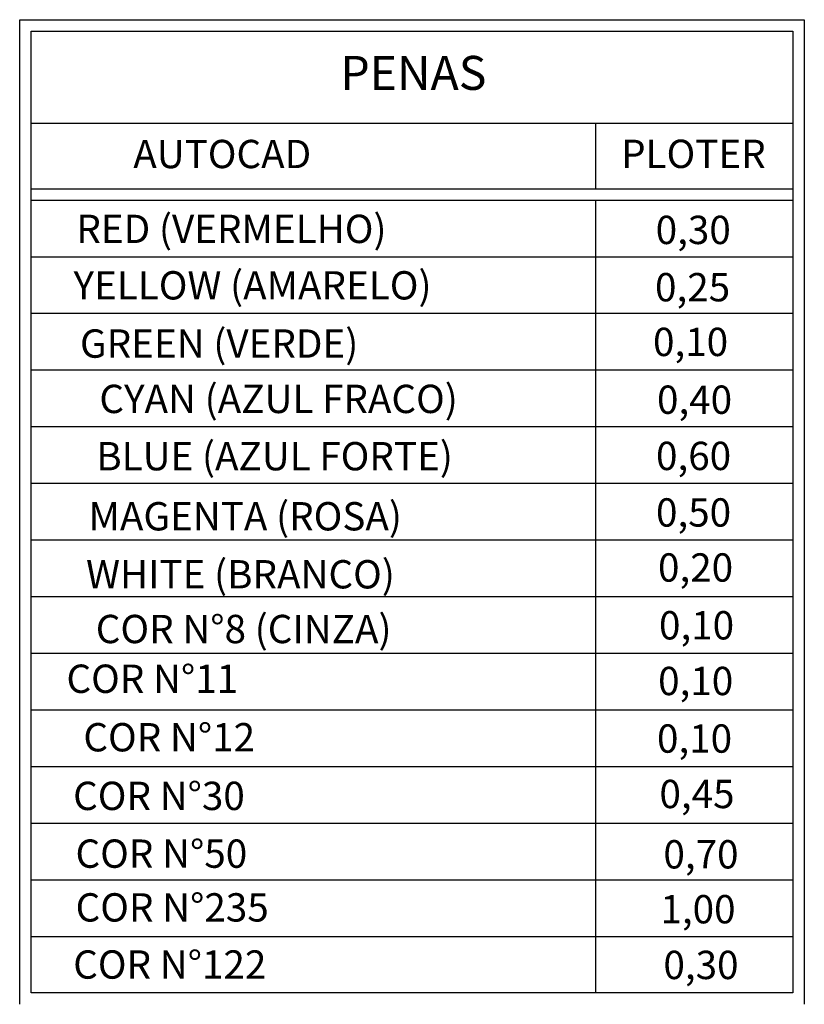
# Model space of a CAD drawing. Extents: x -184 to 89, y 332 to 571.
# Drawn here: x 34 to 89, y 401 to 471 of the extents above; entities that cross this region are included whole.
import ezdxf
from ezdxf.enums import TextEntityAlignment as Align

# ---------------------------------------------------------------- set-up
doc = ezdxf.new("R2010")
doc.units = 0
doc.header["$MEASUREMENT"] = 0
doc.layers.add('PENAS', color=7, linetype='CONTINUOUS')
doc.styles.add('SIMPLEX', font='simplex.shx', dxfattribs={"height": 1})

msp = doc.modelspace()

# ---------------------------------------------------------------- linework, layer by layer
at = {"layer": 'PENAS', "color": 7}
for p, q in [((33.709, 401.402), (33.709, 470.938)), ((33.709, 470.938), (89.098, 470.938)), ((89.098, 470.938), (89.098, 401.402)), ((34.509, 463.634), (34.509, 470.138)), ((34.509, 470.138), (88.298, 470.138)), ((88.298, 470.138), (88.298, 463.634)), ((34.509, 463.634), (88.298, 463.634)), ((34.509, 402.202), (34.509, 463.634)), ((88.298, 463.634), (88.298, 402.202)), ((34.509, 459.002), (88.298, 459.002)), ((34.509, 458.202), (88.298, 458.202)), ((88.298, 402.202), (34.509, 402.202))]:
    msp.add_line(p, q, dxfattribs=at)
at = {"layer": 'PENAS', "color": 250}
for p, q in [((74.365, 463.634), (74.365, 459.002)), ((74.365, 458.202), (74.365, 402.202)), ((34.509, 454.202), (88.298, 454.202)), ((34.509, 450.202), (88.298, 450.202)), ((34.509, 446.202), (88.298, 446.202)), ((34.509, 442.202), (88.298, 442.202)), ((34.509, 438.202), (88.298, 438.202)), ((34.509, 434.202), (88.298, 434.202)), ((34.509, 430.202), (88.298, 430.202)), ((34.509, 426.202), (88.298, 426.202)), ((34.509, 422.202), (88.298, 422.202)), ((34.509, 418.202), (88.298, 418.202)), ((34.509, 414.202), (88.298, 414.202)), ((34.509, 410.202), (88.298, 410.202)), ((34.509, 406.202), (88.298, 406.202))]:
    msp.add_line(p, q, dxfattribs=at)

# ---------------------------------------------------------------- texts
at = {"layer": 'PENAS', "color": 7, "ltscale": 5, "style": 'SIMPLEX'}
for s, height, p in [('PENAS', 2.4, (61.501, 465.981)), ('AUTOCAD', 2, (48.008, 460.453)), ('PLOTER', 2, (81.27, 460.465)), ('0,30', 2, (81.258, 455.093)), ('0,25', 2, (81.211, 451.046)), ('0,10', 2, (81.07, 447.183)), ('0,40', 2, (81.351, 443.102)), ('0,60', 2, (81.281, 439.132)), ('0,50', 2, (81.281, 435.138)), ('0,20', 2, (81.422, 431.252)), ('WHITE (BRANCO)', 2, (49.294, 430.772)), ('0,10', 2, (81.492, 427.17)), ('0,10', 2, (81.429, 423.237)), ('0,10', 2, (81.351, 419.171)), ('0,45', 2, (81.522, 415.256)), ('0,70', 2, (81.803, 410.996)), ('1,00', 2, (81.593, 407.119)), ('0,30', 2, (81.804, 403.183))]:
    msp.add_text(s, height=height, dxfattribs=at).set_placement(p, align=Align.CENTER)
at = {"layer": 'PENAS', "color": 1, "ltscale": 5, "style": 'SIMPLEX'}
msp.add_text('RED (VERMELHO)', height=2, dxfattribs=at).set_placement((48.657, 455.165), align=Align.CENTER)
at = {"layer": 'PENAS', "color": 2, "ltscale": 5, "style": 'SIMPLEX'}
msp.add_text('YELLOW (AMARELO)', height=2, dxfattribs=at).set_placement((50.146, 451.178), align=Align.CENTER)
at = {"layer": 'PENAS', "color": 3, "ltscale": 5, "style": 'SIMPLEX'}
msp.add_text('GREEN (VERDE)', height=2, dxfattribs=at).set_placement((47.791, 447.066), align=Align.CENTER)
at = {"layer": 'PENAS', "color": 4, "ltscale": 5, "style": 'SIMPLEX'}
msp.add_text('CYAN (AZUL FRACO)', height=2, dxfattribs=at).set_placement((51.986, 443.158), align=Align.CENTER)
at = {"layer": 'PENAS', "color": 5, "ltscale": 5, "style": 'SIMPLEX'}
msp.add_text('BLUE (AZUL FORTE)', height=2, dxfattribs=at).set_placement((51.702, 439.112), align=Align.CENTER)
at = {"layer": 'PENAS', "color": 6, "ltscale": 5, "style": 'SIMPLEX'}
msp.add_text('MAGENTA (ROSA)', height=2, dxfattribs=at).set_placement((49.631, 434.869), align=Align.CENTER)
at = {"layer": 'PENAS', "color": 8, "ltscale": 5, "style": 'SIMPLEX'}
msp.add_text('COR N%%D8 (CINZA)', height=2, dxfattribs=at).set_placement((49.519, 426.907), align=Align.CENTER)
at = {"layer": 'PENAS', "color": 11, "ltscale": 5, "style": 'SIMPLEX'}
msp.add_text('COR N%%D11', height=2, dxfattribs=at).set_placement((43.07, 423.394), align=Align.CENTER)
at = {"layer": 'PENAS', "color": 12, "ltscale": 5, "style": 'SIMPLEX'}
msp.add_text('COR N%%D12 ', height=2, dxfattribs=at).set_placement((44.57, 419.263), align=Align.CENTER)
at = {"layer": 'PENAS', "color": 30, "ltscale": 5, "style": 'SIMPLEX'}
msp.add_text('COR N%%D30', height=2, dxfattribs=at).set_placement((43.54, 415.123), align=Align.CENTER)
at = {"layer": 'PENAS', "color": 50, "ltscale": 5, "style": 'SIMPLEX'}
msp.add_text('COR N%%D50', height=2, dxfattribs=at).set_placement((43.71, 411.043), align=Align.CENTER)
at = {"layer": 'PENAS', "color": 235, "ltscale": 5, "style": 'SIMPLEX'}
msp.add_text('COR N%%D235', height=2, dxfattribs=at).set_placement((44.472, 407.247), align=Align.CENTER)
at = {"layer": 'PENAS', "color": 122, "ltscale": 5, "style": 'SIMPLEX'}
msp.add_text('COR N%%D122', height=2, dxfattribs=at).set_placement((44.303, 403.212), align=Align.CENTER)

doc.saveas('drawing.dxf')
